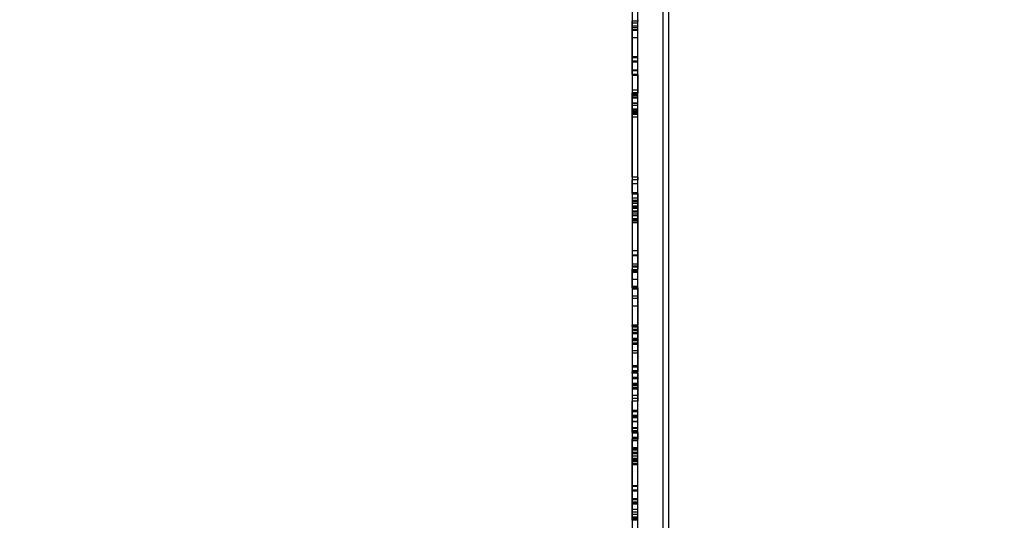
# Model space of a CAD drawing. Units: millimetres. Extents: x -558 to 7616, y -1256 to 7246.
# Drawn here: x 5164 to 5672, y 2987 to 3245 of the extents above; entities that cross this region are included whole.
import ezdxf

# ---------------------------------------------------------------- set-up
doc = ezdxf.new("R2010")
doc.units = ezdxf.units.MM
doc.layers.add('Dimensions', color=7, linetype='Continuous')
doc.styles.get("Standard").update_dxf_attribs({"font": 'arial.ttf'})
doc.dimstyles.new('Leikkiset keinu', dxfattribs={"dimtxt": 150, "dimasz": 2.5, "dimexe": 0.06, "dimexo": 0.625, "dimtad": 0, "dimtih": 1, "dimtoh": 1, "dimdec": 0, "dimtxsty": 'Standard', "dimcen": 2.5, "dimadec": 0, "dimazin": 0, "dimtfac": 1, "dimtmove": 0, "dimatfit": 3, "dimfxl": 1, "dimarcsym": 0})

# ---------------------------------------------------------------- blocks, each defined once
blk = doc.blocks.new('*D301')
at = {"layer": 'Defpoints', "color": 0}
for p in [(3739.45, 6084.12), (-330.71, 142.17), (5548.41, 142.17)]:
    blk.add_point(p, dxfattribs=at)
at = {"layer": 'Dimensions', "color": 0, "lineweight": -2}
for p, q in [((3738.82, 6084.12), (-330.77, 6084.12)), ((-330.71, 6081.62), (-330.71, 3190.35)), ((-330.71, 144.67), (-330.71, 3035.95)), ((5547.78, 142.17), (-330.77, 142.17))]:
    blk.add_line(p, q, dxfattribs=at)
at = {"layer": 'Dimensions', "color": 0}
for points in [[(-330.29, 6081.62), (-331.12, 6081.62), (-330.71, 6084.12)], [(-331.12, 144.67), (-330.29, 144.67), (-330.71, 142.17)]]:
    blk.add_solid(points, dxfattribs=at)
at = {"layer": 'Dimensions', "color": 0, "insert": (-330.71, 3113.15), "char_height": 150, "attachment_point": 5}
blk.add_mtext('5942', dxfattribs=at)
blk = doc.blocks.new('*D302')
at = {"layer": 'Defpoints', "color": 0}
for p in [(305.79, 3928.84), (7616.49, 3150.8), (7616.49, -1157.37)]:
    blk.add_point(p, dxfattribs=at)
at = {"layer": 'Dimensions', "color": 0, "lineweight": -2}
for p, q in [((305.79, 3928.21), (305.79, -1157.43)), ((7616.49, 3150.18), (7616.49, -1157.43)), ((308.29, -1157.37), (3751.86, -1157.37)), ((7613.99, -1157.37), (4170.41, -1157.37))]:
    blk.add_line(p, q, dxfattribs=at)
at = {"layer": 'Dimensions', "color": 0}
for points in [[(308.29, -1156.96), (308.29, -1157.79), (305.79, -1157.37)], [(7613.99, -1157.79), (7613.99, -1156.96), (7616.49, -1157.37)]]:
    blk.add_solid(points, dxfattribs=at)
at = {"layer": 'Dimensions', "color": 0, "insert": (3961.14, -1157.37), "char_height": 150, "attachment_point": 5}
blk.add_mtext('7311', dxfattribs=at)

msp = doc.modelspace()

# ---------------------------------------------------------------- linework, layer by layer
at = {"linetype": 'ByBlock', "lineweight": -2}
for p, q in [((5480.49, 2769.47), (5480.49, 3339.11)), ((5483.21, 2695.55), (5483.21, 3265.2)), ((5496.21, 2695.55), (5496.21, 3265.2)), ((5496.21, 2695.55), (5496.21, 3265.2)), ((5499.21, 2695.55), (5499.21, 3265.2)), ((5480.21, 3244.77), (5480.21, 3244.68)), ((5480.21, 3244.68), (5480.21, 3244.5)), ((5480.21, 3244.5), (5480.21, 3244.24)), ((5480.21, 3244.24), (5480.21, 3244.07)), ((5480.21, 3225.57), (5480.21, 3244.07)), ((5483.21, 3244.07), (5480.21, 3244.07)), ((5483.21, 3243.05), (5480.21, 3243.05)), ((5483.21, 3241.39), (5480.21, 3241.39)), ((5483.21, 3240.66), (5480.21, 3240.66)), ((5483.21, 3244.77), (5483.21, 3244.68)), ((5483.21, 3244.68), (5483.21, 3244.5)), ((5483.21, 3244.5), (5483.21, 3244.24)), ((5483.21, 3244.24), (5483.21, 3244.07)), ((5483.21, 3225.57), (5483.21, 3244.07)), ((5483.21, 3239.59), (5480.21, 3239.59)), ((5483.21, 3239.22), (5480.21, 3239.22)), ((5483.21, 3235.37), (5480.21, 3235.37)), ((5480.21, 3223.39), (5480.21, 3225.57)), ((5483.21, 3225.57), (5480.21, 3225.57)), ((5483.21, 3223.39), (5483.21, 3225.57)), ((5483.21, 3225.11), (5480.21, 3225.11)), ((5480.21, 3218.79), (5480.21, 3223.39)), ((5483.21, 3223.39), (5480.21, 3223.39)), ((5483.21, 3222.93), (5480.21, 3222.93)), ((5483.21, 3218.79), (5483.21, 3223.39)), ((5480.21, 3216.49), (5480.21, 3218.79)), ((5483.21, 3218.79), (5480.21, 3218.79)), ((5483.21, 3218.34), (5480.21, 3218.34)), ((5480.21, 3216.49), (5480.21, 3208.53)), ((5483.21, 3216.49), (5480.21, 3216.49)), ((5483.21, 3216.04), (5480.21, 3216.04)), ((5483.21, 3216.49), (5483.21, 3218.79)), ((5483.21, 3216.49), (5483.21, 3208.53)), ((5480.21, 3208.53), (5480.21, 3208.36)), ((5483.21, 3208.53), (5480.21, 3208.53)), ((5480.21, 3208.36), (5480.21, 3207.98)), ((5480.21, 3207.98), (5480.21, 3207.41)), ((5480.21, 3207.41), (5480.21, 3207.03)), ((5480.21, 3204.73), (5480.21, 3207.03)), ((5483.21, 3207.03), (5480.21, 3207.03)), ((5483.21, 3206.56), (5480.21, 3206.56)), ((5483.21, 3205.89), (5480.21, 3205.89)), ((5483.21, 3205.53), (5480.21, 3205.53)), ((5483.21, 3208.53), (5483.21, 3208.36)), ((5483.21, 3208.36), (5483.21, 3207.98)), ((5483.21, 3207.98), (5483.21, 3207.41)), ((5483.21, 3207.41), (5483.21, 3207.03)), ((5483.21, 3204.73), (5483.21, 3207.03)), ((5480.21, 3204.52), (5480.21, 3204.73)), ((5483.21, 3204.73), (5480.21, 3204.73)), ((5480.21, 3204.01), (5480.21, 3204.52)), ((5483.21, 3204.26), (5480.21, 3204.26)), ((5480.21, 3203.43), (5480.21, 3204.01)), ((5480.21, 3202.79), (5480.21, 3203.43)), ((5480.21, 3202.1), (5480.21, 3202.79)), ((5480.21, 3201.41), (5480.21, 3202.1)), ((5483.21, 3201.67), (5480.21, 3201.67)), ((5483.21, 3201.6), (5480.21, 3201.6)), ((5480.21, 3200.71), (5480.21, 3201.41)), ((5480.21, 3200.04), (5480.21, 3200.71)), ((5483.21, 3200.6), (5480.21, 3200.6)), ((5480.21, 3199.41), (5480.21, 3200.04)), ((5483.21, 3204.52), (5483.21, 3204.73)), ((5483.21, 3204.01), (5483.21, 3204.52)), ((5483.21, 3203.43), (5483.21, 3204.01)), ((5483.21, 3202.79), (5483.21, 3203.43)), ((5483.21, 3202.1), (5483.21, 3202.79)), ((5483.21, 3201.41), (5483.21, 3202.1)), ((5483.21, 3200.71), (5483.21, 3201.41)), ((5483.21, 3200.04), (5483.21, 3200.71)), ((5483.21, 3199.41), (5483.21, 3200.04)), ((5480.21, 3198.85), (5480.21, 3199.41)), ((5480.21, 3198.61), (5480.21, 3198.85)), ((5480.21, 3196.31), (5480.21, 3198.61)), ((5483.21, 3198.61), (5480.21, 3198.61)), ((5483.21, 3198.17), (5480.21, 3198.17)), ((5483.21, 3197.5), (5480.21, 3197.5)), ((5483.21, 3196.76), (5480.21, 3196.76)), ((5480.21, 3196.22), (5480.21, 3196.31)), ((5483.21, 3196.31), (5480.21, 3196.31)), ((5480.21, 3195.5), (5480.21, 3196.22)), ((5483.21, 3196.05), (5480.21, 3196.05)), ((5483.21, 3195.86), (5480.21, 3195.86)), ((5480.21, 3194.96), (5480.21, 3195.5)), ((5480.21, 3194.62), (5480.21, 3194.96)), ((5483.21, 3198.85), (5483.21, 3199.41)), ((5483.21, 3198.61), (5483.21, 3198.85)), ((5483.21, 3196.31), (5483.21, 3198.61)), ((5483.21, 3196.22), (5483.21, 3196.31)), ((5483.21, 3195.5), (5483.21, 3196.22)), ((5483.21, 3194.96), (5483.21, 3195.5)), ((5483.21, 3194.62), (5483.21, 3194.96)), ((5480.21, 3194.49), (5480.21, 3194.62)), ((5480.21, 3163.6), (5480.21, 3194.49)), ((5483.21, 3194.49), (5480.21, 3194.49)), ((5483.21, 3194.49), (5483.21, 3194.62)), ((5483.21, 3163.6), (5483.21, 3194.49)), ((5480.21, 3163.6), (5480.21, 3162.89)), ((5483.21, 3163.6), (5480.21, 3163.6)), ((5480.21, 3162.89), (5480.21, 3162.18)), ((5480.21, 3161.3), (5480.21, 3162.18)), ((5483.21, 3162.18), (5480.21, 3162.18)), ((5480.21, 3159.14), (5480.21, 3161.3)), ((5483.21, 3160.23), (5480.21, 3160.23)), ((5483.21, 3163.6), (5483.21, 3162.89)), ((5483.21, 3162.89), (5483.21, 3162.18)), ((5483.21, 3161.3), (5483.21, 3162.18)), ((5483.21, 3159.14), (5483.21, 3161.3)), ((5480.21, 3156.36), (5480.21, 3159.14)), ((5480.21, 3155.24), (5480.21, 3156.36)), ((5483.21, 3155.5), (5480.21, 3155.5)), ((5480.21, 3155.24), (5480.21, 3155.2)), ((5483.21, 3155.24), (5480.21, 3155.24)), ((5480.21, 3155.2), (5480.21, 3154.68)), ((5483.21, 3154.8), (5480.21, 3154.8)), ((5480.21, 3154.68), (5480.21, 3153.69)), ((5483.21, 3156.36), (5483.21, 3159.14)), ((5483.21, 3155.24), (5483.21, 3156.36)), ((5483.21, 3155.24), (5483.21, 3155.2)), ((5483.21, 3155.2), (5483.21, 3154.68)), ((5483.21, 3154.68), (5483.21, 3153.69)), ((5480.21, 3153.69), (5480.21, 3152.69)), ((5480.21, 3152.69), (5480.21, 3152.59)), ((5483.21, 3152.69), (5480.21, 3152.69)), ((5480.21, 3152.59), (5480.21, 3152.07)), ((5480.21, 3152.07), (5480.21, 3151.17)), ((5483.21, 3151.52), (5480.21, 3151.52)), ((5483.21, 3151.26), (5480.21, 3151.26)), ((5480.21, 3151.17), (5480.21, 3150.86)), ((5480.21, 3150.86), (5480.21, 3148.02)), ((5483.21, 3150.86), (5480.21, 3150.86)), ((5483.21, 3149.95), (5480.21, 3149.95)), ((5483.21, 3153.69), (5483.21, 3152.69)), ((5483.21, 3152.69), (5483.21, 3152.59)), ((5483.21, 3152.59), (5483.21, 3152.07)), ((5483.21, 3152.07), (5483.21, 3151.17)), ((5483.21, 3151.17), (5483.21, 3150.86)), ((5483.21, 3150.86), (5483.21, 3148.02)), ((5483.21, 3148.72), (5480.21, 3148.72)), ((5480.21, 3148.02), (5480.21, 3146.35)), ((5483.21, 3148.02), (5480.21, 3148.02)), ((5483.21, 3147.52), (5480.21, 3147.52)), ((5480.21, 3146.35), (5480.21, 3142.8)), ((5483.21, 3146.09), (5480.21, 3146.09)), ((5483.21, 3145.55), (5480.21, 3145.55)), ((5483.21, 3144.47), (5480.21, 3144.47)), ((5483.21, 3148.02), (5483.21, 3146.35)), ((5483.21, 3146.35), (5483.21, 3142.8)), ((5483.21, 3143.68), (5480.21, 3143.68)), ((5480.21, 3142.8), (5480.21, 3139.14)), ((5483.21, 3142.11), (5480.21, 3142.11)), ((5483.21, 3142), (5480.21, 3142)), ((5483.21, 3141.2), (5480.21, 3141.2)), ((5483.21, 3140.89), (5480.21, 3140.89)), ((5483.21, 3140.09), (5480.21, 3140.09)), ((5480.21, 3139.14), (5480.21, 3135.47)), ((5483.21, 3142.8), (5483.21, 3139.14)), ((5483.21, 3139.14), (5483.21, 3135.47)), ((5480.21, 3135.47), (5480.21, 3131.92)), ((5483.21, 3135.47), (5483.21, 3131.92)), ((5480.21, 3131.92), (5480.21, 3128.59)), ((5483.21, 3131.92), (5483.21, 3128.59)), ((5480.21, 3128.59), (5480.21, 3125.59)), ((5483.21, 3125.69), (5480.21, 3125.69)), ((5483.21, 3125.68), (5480.21, 3125.68)), ((5483.21, 3125.65), (5480.21, 3125.65)), ((5480.21, 3125.59), (5480.21, 3122.99)), ((5483.21, 3128.59), (5483.21, 3125.59)), ((5483.21, 3125.59), (5483.21, 3122.99)), ((5483.21, 3123.32), (5480.21, 3123.32)), ((5483.21, 3123.2), (5480.21, 3123.2)), ((5483.21, 3123.05), (5480.21, 3123.05)), ((5480.21, 3122.99), (5480.21, 3120.89)), ((5480.21, 3120.89), (5480.21, 3119.34)), ((5480.21, 3119.34), (5480.21, 3118.73)), ((5480.21, 3118.73), (5480.21, 3118.71)), ((5483.21, 3118.73), (5480.21, 3118.73)), ((5480.21, 3118.71), (5480.21, 3118.61)), ((5483.21, 3122.99), (5483.21, 3120.89)), ((5483.21, 3120.89), (5483.21, 3119.34)), ((5483.21, 3119.34), (5483.21, 3118.73)), ((5483.21, 3118.73), (5483.21, 3118.71)), ((5483.21, 3118.71), (5483.21, 3118.61)), ((5480.21, 3118.61), (5480.21, 3118.47)), ((5480.21, 3118.47), (5480.21, 3118.28)), ((5480.21, 3118.28), (5480.21, 3118.05)), ((5480.21, 3118.05), (5480.21, 3117.79)), ((5480.21, 3117.79), (5480.21, 3117.5)), ((5483.21, 3117.64), (5480.21, 3117.64)), ((5480.21, 3117.5), (5480.21, 3117.2)), ((5480.21, 3117.2), (5480.21, 3117.18)), ((5480.21, 3117.18), (5480.21, 3116.15)), ((5483.21, 3117.18), (5480.21, 3117.18)), ((5480.21, 3114.47), (5480.21, 3116.15)), ((5483.21, 3115.91), (5480.21, 3115.91)), ((5483.21, 3115.34), (5480.21, 3115.34)), ((5483.21, 3114.88), (5480.21, 3114.88)), ((5480.21, 3114.09), (5480.21, 3114.47)), ((5483.21, 3114.47), (5480.21, 3114.47)), ((5480.21, 3107.69), (5480.21, 3114.09)), ((5483.21, 3118.61), (5483.21, 3118.47)), ((5483.21, 3118.47), (5483.21, 3118.28)), ((5483.21, 3118.28), (5483.21, 3118.05)), ((5483.21, 3118.05), (5483.21, 3117.79)), ((5483.21, 3117.79), (5483.21, 3117.5)), ((5483.21, 3117.5), (5483.21, 3117.2)), ((5483.21, 3117.2), (5483.21, 3117.18)), ((5483.21, 3117.18), (5483.21, 3116.15)), ((5483.21, 3114.47), (5483.21, 3116.15)), ((5483.21, 3114.09), (5483.21, 3114.47)), ((5483.21, 3107.69), (5483.21, 3114.09)), ((5483.21, 3110.85), (5480.21, 3110.85)), ((5480.21, 3107.49), (5480.21, 3107.69)), ((5480.21, 3107.15), (5480.21, 3107.49)), ((5483.21, 3107.32), (5480.21, 3107.32)), ((5480.21, 3106.89), (5480.21, 3107.15)), ((5480.21, 3106.71), (5480.21, 3106.89)), ((5480.21, 3106.62), (5480.21, 3106.71)), ((5480.21, 3106.52), (5480.21, 3106.62)), ((5480.21, 3106.62), (5480.21, 3106.62)), ((5483.21, 3106.62), (5480.21, 3106.62)), ((5480.21, 3106.52), (5480.21, 3106.52)), ((5480.21, 3106.52), (5480.21, 3106.43)), ((5483.21, 3106.52), (5480.21, 3106.52)), ((5480.21, 3106.43), (5480.21, 3106.25)), ((5480.21, 3106.25), (5480.21, 3105.99)), ((5480.21, 3105.99), (5480.21, 3105.65)), ((5483.21, 3105.82), (5480.21, 3105.82)), ((5480.21, 3105.65), (5480.21, 3105.45)), ((5480.21, 3105.45), (5480.21, 3102.28)), ((5483.21, 3107.49), (5483.21, 3107.69)), ((5483.21, 3107.15), (5483.21, 3107.49)), ((5483.21, 3106.89), (5483.21, 3107.15)), ((5483.21, 3106.71), (5483.21, 3106.89)), ((5483.21, 3106.62), (5483.21, 3106.71)), ((5483.21, 3106.52), (5483.21, 3106.62)), ((5483.21, 3106.62), (5483.21, 3106.62)), ((5483.21, 3106.52), (5483.21, 3106.52)), ((5483.21, 3106.52), (5483.21, 3106.43)), ((5483.21, 3106.43), (5483.21, 3106.25)), ((5483.21, 3106.25), (5483.21, 3105.99)), ((5483.21, 3105.99), (5483.21, 3105.65)), ((5483.21, 3105.65), (5483.21, 3105.45)), ((5483.21, 3105.45), (5483.21, 3102.28)), ((5480.21, 3102.28), (5480.21, 3102.19)), ((5483.21, 3102.28), (5480.21, 3102.28)), ((5480.21, 3102.19), (5480.21, 3102.02)), ((5480.21, 3102.02), (5480.21, 3101.76)), ((5480.21, 3101.76), (5480.21, 3101.6)), ((5480.21, 3101.6), (5480.21, 3087.32)), ((5483.21, 3100.97), (5480.21, 3100.97)), ((5483.21, 3102.28), (5483.21, 3102.19)), ((5483.21, 3102.19), (5483.21, 3102.02)), ((5483.21, 3102.02), (5483.21, 3101.76)), ((5483.21, 3101.76), (5483.21, 3101.6)), ((5483.21, 3101.6), (5483.21, 3087.32)), ((5483.21, 3097.12), (5480.21, 3097.12)), ((5480.21, 3086.86), (5480.21, 3087.32)), ((5483.21, 3087.32), (5480.21, 3087.32)), ((5480.21, 3086.86), (5480.21, 3084.56)), ((5483.21, 3086.86), (5480.21, 3086.86)), ((5483.21, 3086.34), (5480.21, 3086.34)), ((5483.21, 3085.02), (5480.21, 3085.02)), ((5480.21, 3084.56), (5480.21, 3084.19)), ((5483.21, 3084.56), (5480.21, 3084.56)), ((5480.21, 3084.19), (5480.21, 3083.54)), ((5480.21, 3083.54), (5480.21, 3081.97)), ((5483.21, 3083.46), (5480.21, 3083.46)), ((5483.21, 3086.86), (5483.21, 3087.32)), ((5483.21, 3086.86), (5483.21, 3084.56)), ((5483.21, 3084.56), (5483.21, 3084.19)), ((5483.21, 3084.19), (5483.21, 3083.54)), ((5483.21, 3083.54), (5483.21, 3081.97)), ((5483.21, 3082.76), (5480.21, 3082.76)), ((5480.21, 3081.97), (5480.21, 3080.19)), ((5483.21, 3080.36), (5480.21, 3080.36)), ((5480.21, 3080.19), (5480.21, 3079.76)), ((5480.21, 3079.76), (5480.21, 3077.34)), ((5483.21, 3079.76), (5480.21, 3079.76)), ((5483.21, 3079.72), (5480.21, 3079.72)), ((5483.21, 3079.22), (5480.21, 3079.22)), ((5483.21, 3081.97), (5483.21, 3080.19)), ((5483.21, 3080.19), (5483.21, 3079.76)), ((5483.21, 3079.76), (5483.21, 3077.34)), ((5483.21, 3077.99), (5480.21, 3077.99)), ((5483.21, 3077.91), (5480.21, 3077.91)), ((5480.21, 3077.34), (5480.21, 3076.72)), ((5483.21, 3077.34), (5480.21, 3077.34)), ((5480.21, 3076.72), (5480.21, 3075.39)), ((5480.21, 3075.39), (5480.21, 3074.02)), ((5483.21, 3074.05), (5480.21, 3074.05)), ((5480.21, 3074.02), (5480.21, 3072.62)), ((5483.21, 3077.34), (5483.21, 3076.72)), ((5483.21, 3076.72), (5483.21, 3075.39)), ((5483.21, 3075.39), (5483.21, 3074.02)), ((5483.21, 3074.02), (5483.21, 3072.62)), ((5483.21, 3072.79), (5480.21, 3072.79)), ((5480.21, 3072.62), (5480.21, 3071.26)), ((5480.21, 3071.26), (5480.21, 3069.97)), ((5480.21, 3069.97), (5480.21, 3068.79)), ((5480.21, 3068.79), (5480.21, 3067.76)), ((5483.21, 3072.62), (5483.21, 3071.26)), ((5483.21, 3071.26), (5483.21, 3069.97)), ((5483.21, 3069.97), (5483.21, 3068.79)), ((5483.21, 3068.79), (5483.21, 3067.76)), ((5480.21, 3067.76), (5480.21, 3066.91)), ((5480.21, 3066.91), (5480.21, 3066.26)), ((5483.21, 3066.31), (5480.21, 3066.31)), ((5480.21, 3066.26), (5480.21, 3066.04)), ((5480.21, 3066.04), (5480.21, 3063.56)), ((5483.21, 3066.04), (5480.21, 3066.04)), ((5483.21, 3065.64), (5480.21, 3065.64)), ((5483.21, 3063.81), (5480.21, 3063.81)), ((5480.21, 3063.56), (5480.21, 3063.17)), ((5483.21, 3063.56), (5480.21, 3063.56)), ((5480.21, 3062.76), (5480.21, 3063.17)), ((5483.21, 3063.17), (5480.21, 3063.17)), ((5483.21, 3067.76), (5483.21, 3066.91)), ((5483.21, 3066.91), (5483.21, 3066.26)), ((5483.21, 3066.26), (5483.21, 3066.04)), ((5483.21, 3066.04), (5483.21, 3063.56)), ((5483.21, 3063.56), (5483.21, 3063.17)), ((5483.21, 3062.76), (5483.21, 3063.17)), ((5480.21, 3062.62), (5480.21, 3062.76)), ((5480.21, 3062.62), (5480.21, 3060.4)), ((5483.21, 3062.62), (5480.21, 3062.62)), ((5480.21, 3060.4), (5480.21, 3060.4)), ((5480.21, 3060.4), (5480.21, 3060.31)), ((5483.21, 3060.4), (5480.21, 3060.4)), ((5480.21, 3060.31), (5480.21, 3060.13)), ((5480.21, 3060.13), (5480.21, 3059.87)), ((5483.21, 3060.07), (5480.21, 3060.07)), ((5480.21, 3059.87), (5480.21, 3059.53)), ((5483.21, 3059.7), (5480.21, 3059.7)), ((5480.21, 3059.53), (5480.21, 3059.33)), ((5480.21, 3059.33), (5480.21, 3056.16)), ((5483.21, 3062.62), (5483.21, 3062.76)), ((5483.21, 3062.62), (5483.21, 3060.4)), ((5483.21, 3060.4), (5483.21, 3060.4)), ((5483.21, 3060.4), (5483.21, 3060.31)), ((5483.21, 3060.31), (5483.21, 3060.13)), ((5483.21, 3060.13), (5483.21, 3059.87)), ((5483.21, 3059.87), (5483.21, 3059.53)), ((5483.21, 3059.53), (5483.21, 3059.33)), ((5483.21, 3059.33), (5483.21, 3056.16)), ((5483.21, 3057.29), (5480.21, 3057.29)), ((5483.21, 3056.7), (5480.21, 3056.7)), ((5483.21, 3056.65), (5480.21, 3056.65)), ((5480.21, 3056.16), (5480.21, 3056.07)), ((5483.21, 3056.16), (5480.21, 3056.16)), ((5480.21, 3056.07), (5480.21, 3055.89)), ((5480.21, 3055.89), (5480.21, 3055.64)), ((5480.21, 3055.64), (5480.21, 3055.47)), ((5480.21, 3055.47), (5480.21, 3048.51)), ((5483.21, 3055.22), (5480.21, 3055.22)), ((5483.21, 3054.92), (5480.21, 3054.92)), ((5483.21, 3054.85), (5480.21, 3054.85)), ((5483.21, 3054.27), (5480.21, 3054.27)), ((5483.21, 3056.16), (5483.21, 3056.07)), ((5483.21, 3056.07), (5483.21, 3055.89)), ((5483.21, 3055.89), (5483.21, 3055.64)), ((5483.21, 3055.64), (5483.21, 3055.47)), ((5483.21, 3055.47), (5483.21, 3048.51)), ((5483.21, 3050.99), (5480.21, 3050.99)), ((5483.21, 3049.46), (5480.21, 3049.46)), ((5480.21, 3048.51), (5480.21, 3048.19)), ((5480.21, 3034.42), (5480.21, 3048.19)), ((5483.21, 3048.19), (5480.21, 3048.19)), ((5483.21, 3048.51), (5483.21, 3048.19)), ((5483.21, 3034.42), (5483.21, 3048.19)), ((5483.21, 3043.25), (5480.21, 3043.25)), ((5483.21, 3042.98), (5480.21, 3042.98)), ((5483.21, 3042.58), (5480.21, 3042.58)), ((5483.21, 3040.75), (5480.21, 3040.75)), ((5483.21, 3040.73), (5480.21, 3040.73)), ((5483.21, 3040.5), (5480.21, 3040.5)), ((5483.21, 3039.95), (5480.21, 3039.95)), ((5483.21, 3039.56), (5480.21, 3039.56)), ((5483.21, 3037.6), (5480.21, 3037.6)), ((5483.21, 3037.54), (5480.21, 3037.54)), ((5483.21, 3037.44), (5480.21, 3037.44)), ((5480.21, 3032.12), (5480.21, 3034.42)), ((5483.21, 3034.42), (5480.21, 3034.42)), ((5483.21, 3033.96), (5480.21, 3033.96)), ((5483.21, 3032.81), (5480.21, 3032.81)), ((5483.21, 3032.62), (5480.21, 3032.62)), ((5483.21, 3032.12), (5483.21, 3034.42)), ((5480.21, 3032.02), (5480.21, 3032.12)), ((5483.21, 3032.12), (5480.21, 3032.12)), ((5480.21, 3032.02), (5480.21, 3032)), ((5483.21, 3032.02), (5480.21, 3032.02)), ((5480.21, 3032), (5480.21, 3031.63)), ((5483.21, 3031.66), (5480.21, 3031.66)), ((5480.21, 3031.63), (5480.21, 3030.92)), ((5480.21, 3030.92), (5480.21, 3029.87)), ((5480.21, 3029.87), (5480.21, 3029)), ((5483.21, 3029.39), (5480.21, 3029.39)), ((5480.21, 3029), (5480.21, 3028.95)), ((5483.21, 3029), (5480.21, 3029)), ((5480.21, 3028.95), (5480.21, 3028.63)), ((5480.21, 3028.63), (5480.21, 3028.59)), ((5480.21, 3004.51), (5480.21, 3028.59)), ((5483.21, 3028.59), (5480.21, 3028.59)), ((5483.21, 3027.75), (5480.21, 3027.75)), ((5483.21, 3027.74), (5480.21, 3027.74)), ((5483.21, 3027.64), (5480.21, 3027.64)), ((5483.21, 3032.02), (5483.21, 3032.12)), ((5483.21, 3032.02), (5483.21, 3032)), ((5483.21, 3032), (5483.21, 3031.63)), ((5483.21, 3031.63), (5483.21, 3030.92)), ((5483.21, 3030.92), (5483.21, 3029.87)), ((5483.21, 3029.87), (5483.21, 3029)), ((5483.21, 3029), (5483.21, 3028.95)), ((5483.21, 3028.95), (5483.21, 3028.63)), ((5483.21, 3028.63), (5483.21, 3028.59)), ((5483.21, 3004.51), (5483.21, 3028.59)), ((5483.21, 3024.1), (5480.21, 3024.1)), ((5483.21, 3023.48), (5480.21, 3023.48)), ((5483.21, 3023.4), (5480.21, 3023.4)), ((5483.21, 3022.83), (5480.21, 3022.83)), ((5483.21, 3021.59), (5480.21, 3021.59)), ((5483.21, 3021.29), (5480.21, 3021.29)), ((5483.21, 3021.14), (5480.21, 3021.14)), ((5483.21, 3020.9), (5480.21, 3020.9)), ((5483.21, 3019.82), (5480.21, 3019.82)), ((5483.21, 3018.48), (5480.21, 3018.48)), ((5483.21, 3018.45), (5480.21, 3018.45)), ((5483.21, 3017.65), (5480.21, 3017.65)), ((5483.21, 3017.07), (5480.21, 3017.07)), ((5483.21, 3016.02), (5480.21, 3016.02)), ((5483.21, 3015.31), (5480.21, 3015.31)), ((5480.21, 3002.21), (5480.21, 3004.51)), ((5483.21, 3004.51), (5480.21, 3004.51)), ((5483.21, 3004.05), (5480.21, 3004.05)), ((5480.21, 2997.77), (5480.21, 3002.21)), ((5483.21, 3002.21), (5480.21, 3002.21)), ((5483.21, 3002.21), (5483.21, 3004.51)), ((5483.21, 2997.77), (5483.21, 3002.21)), ((5483.21, 3001.75), (5480.21, 3001.75)), ((5480.21, 2995.43), (5480.21, 2997.77)), ((5483.21, 2997.77), (5480.21, 2997.77)), ((5483.21, 2997.31), (5480.21, 2997.31)), ((5483.21, 2995.43), (5483.21, 2997.77)), ((5483.21, 2996.05), (5480.21, 2996.05)), ((5480.21, 2994.97), (5480.21, 2995.43)), ((5483.21, 2995.43), (5480.21, 2995.43)), ((5480.21, 2994.45), (5480.21, 2994.97)), ((5483.21, 2994.97), (5480.21, 2994.97)), ((5480.21, 2993.93), (5480.21, 2994.45)), ((5480.21, 2993.41), (5480.21, 2993.93)), ((5480.21, 2992.92), (5480.21, 2993.41)), ((5480.21, 2992.46), (5480.21, 2992.92)), ((5480.21, 2992.26), (5480.21, 2992.46)), ((5480.21, 2991.88), (5480.21, 2992.26)), ((5483.21, 2992.26), (5480.21, 2992.26)), ((5480.21, 2987.78), (5480.21, 2991.88)), ((5483.21, 2994.97), (5483.21, 2995.43)), ((5483.21, 2994.45), (5483.21, 2994.97)), ((5483.21, 2993.93), (5483.21, 2994.45)), ((5483.21, 2993.41), (5483.21, 2993.93)), ((5483.21, 2992.92), (5483.21, 2993.41)), ((5483.21, 2992.46), (5483.21, 2992.92)), ((5483.21, 2992.26), (5483.21, 2992.46)), ((5483.21, 2991.88), (5483.21, 2992.26)), ((5483.21, 2987.78), (5483.21, 2991.88)), ((5483.21, 2990.93), (5480.21, 2990.93)), ((5483.21, 2989.72), (5480.21, 2989.72)), ((5483.21, 2988.27), (5480.21, 2988.27)), ((5483.21, 2987.97), (5480.21, 2987.97)), ((5480.21, 2987.58), (5480.21, 2987.78)), ((5480.21, 2987.24), (5480.21, 2987.58)), ((5483.21, 2987.41), (5480.21, 2987.41)), ((5480.21, 2986.98), (5480.21, 2987.24)), ((5480.21, 2986.8), (5480.21, 2986.98)), ((5480.21, 2986.71), (5480.21, 2986.8)), ((5480.21, 2986.71), (5480.21, 2986.71)), ((5483.21, 2986.71), (5480.21, 2986.71)), ((5483.21, 2987.58), (5483.21, 2987.78)), ((5483.21, 2987.24), (5483.21, 2987.58)), ((5483.21, 2986.98), (5483.21, 2987.24)), ((5483.21, 2986.8), (5483.21, 2986.98)), ((5483.21, 2986.71), (5483.21, 2986.8)), ((5483.21, 2986.71), (5483.21, 2986.71))]:
    msp.add_line(p, q, dxfattribs=at)

# ---------------------------------------------------------------- dimensions: what is measured, and where the dimension line sits
at = {"layer": 'Dimensions'}
dim = msp.add_linear_dim(base=(-330.71, 142.17), p1=(3739.45, 6084.12), p2=(5548.41, 142.17), angle=90, dimstyle='Leikkiset keinu', dxfattribs=at)
dim.commit()
dim.dimension.update_dxf_attribs({"geometry": '*D301', "text_midpoint": (-330.71, 3113.15)})
dim = msp.add_linear_dim(base=(7616.49, -1157.37), p1=(305.79, 3928.84), p2=(7616.49, 3150.8), dimstyle='Leikkiset keinu', dxfattribs=at)
dim.commit()
dim.dimension.update_dxf_attribs({"geometry": '*D302', "text_midpoint": (3961.14, -1157.37)})

doc.saveas('drawing.dxf')
